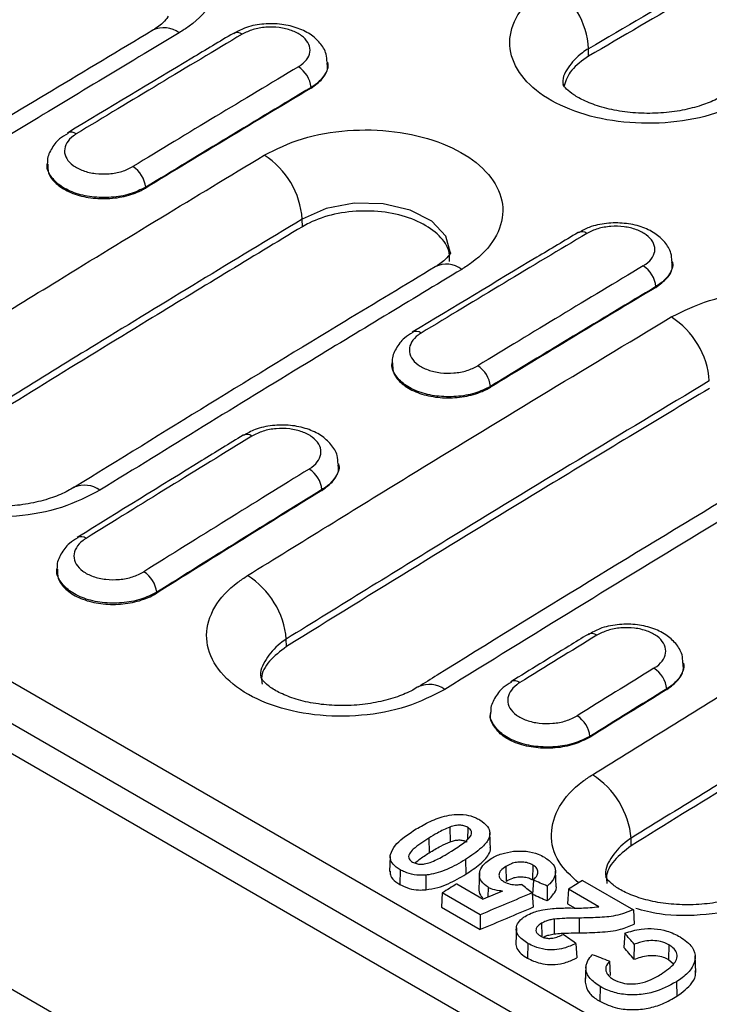
# Model space of a CAD drawing. Units: millimetres. Extents: x 0 to 420, y 0 to 297.
# Drawn here: x 144 to 159, y 37 to 59 of the extents above; entities that cross this region are included whole.
import ezdxf

# ---------------------------------------------------------------- set-up
doc = ezdxf.new("R2010")
doc.units = ezdxf.units.MM

msp = doc.modelspace()

# ---------------------------------------------------------------- linework, layer by layer
at = {"color": 7, "linetype": 'Continuous', "lineweight": 25}
for p, q in [((29.0228, 110.1058), (170.1268, 28.6483)), ((169.7287, 27.9253), (28.6108, 109.3909)), ((169.7339, 27.2367), (28.5954, 108.7142)), ((28.7176, 103.3015), (169.6931, 21.9181)), ((156.6701, 58.1842), (156.6688, 58.3568)), ((150.7453, 58.0344), (150.7445, 58.0472)), ((150.3643, 57.4776), (150.3651, 57.4601)), ((144.8356, 56.4444), (144.8307, 56.4415)), ((144.3718, 55.7605), (144.3704, 55.738)), ((146.6067, 55.2105), (146.6075, 55.193)), ((150.1664, 54.3137), (150.1651, 54.4864)), ((158.5801, 53.5115), (158.5793, 53.5243)), ((158.1991, 52.9547), (158.1998, 52.9372)), ((152.6704, 51.9215), (152.6654, 51.9186)), ((152.2065, 51.2376), (152.2051, 51.2151)), ((154.4415, 50.6876), (154.4422, 50.6701)), ((150.9963, 48.9178), (150.9957, 48.9273)), ((150.6119, 48.3438), (150.6126, 48.3262)), ((145.0566, 47.2593), (145.0516, 47.2564)), ((144.5908, 46.5631), (144.5892, 46.5376)), ((146.8571, 46.013), (146.8579, 45.9954)), ((149.8029, 44.7784), (149.8016, 44.9511)), ((156.661, 45.0596), (156.6571, 45.0573)), ((158.831, 44.3949), (158.8304, 44.4044)), ((154.9101, 43.9841), (154.9052, 43.9813)), ((158.4466, 43.8209), (158.4474, 43.8033)), ((154.4451, 43.2916), (154.4435, 43.2664)), ((156.7025, 42.7242), (156.7017, 42.7418)), ((153.5192, 40.6827), (153.5258, 40.3486)), ((153.9242, 40.6744), (153.9158, 40.3955)), ((154.4407, 40.176), (154.4246, 40.5511)), ((153.0401, 40.4292), (153.05, 40.0966)), ((157.6376, 40.2555), (157.6363, 40.4282)), ((152.1628, 40.0104), (152.1483, 39.6694)), ((153.8719, 39.9447), (153.8818, 39.612)), ((155.4063, 39.8187), (155.3962, 39.4858)), ((152.3901, 39.7124), (152.3802, 39.3793)), ((152.9738, 39.5924), (152.9752, 39.2571)), ((154.1912, 39.6397), (154.1758, 39.2798)), ((154.7881, 39.7856), (154.798, 39.4529)), ((155.934, 39.3282), (155.9188, 39.6844)), ((153.673, 39.3919), (154.2726, 39.0457)), ((155.4158, 39.4795), (155.3965, 39.1505)), ((156.5335, 39.4699), (157.6874, 38.8038)), ((153.3473, 39.1879), (153.3275, 38.8604)), ((154.2088, 38.6905), (153.3473, 39.1879)), ((154.3903, 39.3142), (154.3837, 39.0911)), ((155.3912, 39.1883), (155.4114, 38.8598)), ((155.7277, 39.3427), (155.7303, 39.004)), ((156.2122, 39.2696), (156.1924, 38.9422)), ((156.9006, 38.8722), (156.2122, 39.2696)), ((156.1924, 38.9422), (156.3625, 38.8441)), ((153.3275, 38.8604), (154.207, 38.3527)), ((154.2088, 38.6905), (154.207, 38.3527)), ((157.6874, 38.8038), (157.7086, 38.4766)), ((155.5987, 38.4967), (155.6072, 38.2094)), ((155.8853, 38.5914), (155.8881, 38.2563)), ((156.4585, 38.6154), (156.4582, 38.28)), ((155.0291, 38.395), (155.0138, 38.039)), ((157.4925, 38.2732), (157.4739, 37.9494)), ((155.2901, 38.0383), (155.2802, 37.7051)), ((156.3825, 38.0395), (156.4024, 37.7118)), ((157.7076, 38.0193), (157.7017, 37.6804)), ((158.4923, 38.0093), (158.4824, 37.6761)), ((157.1432, 37.6375), (157.162, 37.3135)), ((158.4824, 37.6761), (158.6014, 37.5753)), ((159.1056, 37.3813), (159.0896, 37.7556)), ((156.6094, 37.4838), (156.5954, 37.1564)), ((156.6111, 37.525), (156.5963, 37.1779)), ((158.6661, 37.1714), (158.676, 36.8388)), ((156.9322, 37.0623), (156.9223, 36.7291))]:
    msp.add_line(p, q, dxfattribs=at)
at = {"color": 7, "linetype": 'Continuous', "lineweight": 25, "flags": 128}
for points in [[(153.5342, 53.704), (153.5363, 53.711), (153.4284, 54.0977), (153.11, 54.4377), (152.6172, 54.6928), (152.0054, 54.8343), (151.3432, 54.8459), (150.7057, 54.7255), (150.1651, 54.4864), (150.1651, 54.4864), (150.1651, 54.4864)], [(144.9804, 48.3963), (144.9799, 48.3961), (144.965, 48.3872)], [(152.8016, 43.8654), (152.8146, 43.8732), (152.8161, 43.874)]]:
    msp.add_lwpolyline(points, dxfattribs=at)
at = {"color": 7, "linetype": 'Continuous', "lineweight": 25}
for centre, radius, start, end in [((154.8111, 58.2448), 1.8611, 3.45154, 57.44483), ((147.0207, 58.2484), 0.5853, 53.37111, 115.56467), ((148.682, 58.5273), 0.1962, 53.53744, 115.09464), ((149.7384, 57.4172), 0.6288, 5.51089, 57.44159), ((144.914, 56.2692), 0.1919, 52.60788, 114.10871), ((148.2888, 54.3493), 1.8813, 4.17812, 57.5448), ((145.9773, 55.1452), 0.6328, 5.92688, 57.51101), ((156.5167, 54.0044), 0.1962, 53.53744, 115.09464), ((153.4404, 52.8959), 0.5679, 52.29879, 116.57474), ((157.5731, 52.8943), 0.6288, 5.51089, 57.44159), ((157.5414, 50.6812), 1.8768, 4.01969, 57.52311), ((152.7488, 51.7463), 0.1919, 52.60788, 114.10871), ((153.8121, 50.6223), 0.6328, 5.92688, 57.51101), ((148.9057, 49.4044), 0.1946, 53.2466, 115.33019), ((149.9789, 48.2733), 0.6369, 6.35285, 57.58173), ((145.2151, 47.8437), 0.6005, 54.01825, 113.00995), ((145.1349, 47.0859), 0.1903, 52.28149, 114.31905), ((146.2206, 45.9374), 0.641, 6.77249, 57.65106), ((147.9014, 44.7815), 1.9077, 5.10238, 57.67006), ((156.7406, 44.8864), 0.1906, 52.38955, 114.69514), ((157.8136, 43.7504), 0.6369, 6.35285, 57.58173), ((153.0496, 43.3202), 0.601, 54.03288, 112.86285), ((154.9885, 43.8103), 0.1907, 52.36838, 114.26693), ((156.0671, 42.6689), 0.6388, 6.54761, 57.61395), ((155.7362, 40.2586), 1.9077, 5.10238, 57.67006)]:
    msp.add_arc(centre, radius, start, end, dxfattribs=at)
for centre, major_axis, ratio, start_param, end_param in [((130.42, -534.7616), (404.6824, 636.0175), 0.5464303, 0.8267582, 0.8338253), ((187.4952, -567.7104), (345.2472, 670.2031), 0.6067408, 0.7741317, 0.7811988), ((187.7777, -567.8564), (345.0462, 669.8571), 0.6067559, 0.7741147, 0.7811818), ((187.7784, -567.8739), (345.0462, 669.8571), 0.6067559, 0.7741147, 0.7811818), ((138.2547, -539.2845), (404.6824, 636.0175), 0.5464303, 0.8267582, 0.8338253), ((195.33, -572.2333), (345.2472, 670.2031), 0.6067408, 0.7741317, 0.7811988), ((195.6124, -572.3793), (345.0462, 669.8571), 0.6067559, 0.7741147, 0.7811818), ((195.6132, -572.3968), (345.0462, 669.8571), 0.6067559, 0.7741147, 0.7811818), ((138.2547, -539.2845), (404.6824, 636.0175), 0.5464303, 0.8410319, 0.8481019), ((195.33, -572.2333), (345.2472, 670.2031), 0.6067408, 0.7884054, 0.7954754), ((195.6124, -572.3793), (345.0462, 669.8571), 0.6067559, 0.7883884, 0.7954584), ((195.6132, -572.3968), (345.0462, 669.8571), 0.6067559, 0.7883884, 0.7954584), ((146.0895, -543.8074), (404.6824, 636.0175), 0.5464303, 0.8410319, 0.8443168), ((203.1647, -576.7562), (345.2472, 670.2031), 0.6067408, 0.7884054, 0.7916903), ((203.4472, -576.9022), (345.0462, 669.8571), 0.6067559, 0.7883884, 0.7916733), ((203.4479, -576.9198), (345.0462, 669.8571), 0.6067559, 0.7883884, 0.7916733), ((158.4537, -550.9451), (395.6689, 641.3472), 0.556894, 0.8454717, 0.8460827), ((150.1076, -546.127), (3240.3713, -2560.0234), 0.1124336, 1.6577667, 1.6578416), ((495.2564, -745.3772), (4632.5488, -2112.279), 0.1134547, 1.6957412, 1.6958087), ((159.8754, -551.7659), (395.6689, 641.3472), 0.556894, 0.8427722, 0.843375), ((201.8236, -575.982), (503.3517, 570.6324), 0.7041916, 0.969236, 0.9710767), ((163.7562, -554.0062), (543.5895, 542.7819), 0.6578251, 1.0035267, 1.0042046), ((495.2564, -745.3772), (4630.0891, -2111.1575), 0.1134547, 1.6957797, 1.6958519), ((201.8236, -575.982), (503.0845, 570.3294), 0.7041916, 0.9692431, 0.971119), ((133.4529, -536.5125), (4903.4021, -3501.7902), 0.0799189, 1.6231403, 1.6231998), ((53.7923, -490.5254), (-1015.3602, 1337.4965), 0.2452473, 4.9273189, 4.9275214), ((53.7923, -490.5254), (-1014.8211, 1336.7863), 0.2452473, 4.9272724, 4.9274871), ((201.3312, -575.6978), (3191.188, -1248.3293), 0.1624767, 1.648088, 1.6482096)]:
    msp.add_ellipse(centre, major_axis=major_axis, ratio=ratio, start_param=start_param, end_param=end_param, dxfattribs=at)
for points, knots in [([(166.2854, 63.9084), (164.7333, 63.0243), (162.3543, 61.6692), (159.1488, 59.8107), (157.4954, 58.8414), (156.6688, 58.3568)], [0, 0, 0, 0, 0.4841519, 0.742076, 1, 1, 1, 1]), ([(166.2867, 63.7358), (165.4598, 63.2658), (163.8061, 62.3259), (160.6004, 60.4834), (158.2219, 59.092), (156.6701, 58.1842)], [0, 0, 0, 0, 0.257924, 0.5158481, 1, 1, 1, 1]), ([(142.8797, 61.3103), (143.1573, 61.4473), (143.7124, 61.7213), (144.7725, 61.8994), (145.8543, 61.875), (146.8587, 61.6381), (147.6664, 61.2194), (148.1877, 60.6654), (148.3642, 60.038), (148.1737, 59.4094), (147.7669, 58.9714), (147.4467, 58.7672), (147.3699, 58.7182)], [0, 0, 0, 0, 0.1074487, 0.2148608, 0.3222508, 0.4295304, 0.5367463, 0.6440264, 0.7513497, 0.8587252, 0.9661115, 1, 1, 1, 1]), ([(160.3052, 57.2198), (160.0274, 57.0854), (159.4718, 56.8165), (158.411, 56.6426), (157.3287, 56.6691), (156.3239, 56.9069), (155.5161, 57.326), (154.9949, 57.8802), (154.8188, 58.5068), (155.0098, 59.1324), (155.4168, 59.5653), (155.7364, 59.7657), (155.8125, 59.8134)], [0, 0, 0, 0, 0.1074693, 0.2149015, 0.3223218, 0.4296418, 0.5368987, 0.6442175, 0.7515813, 0.8589983, 0.9664195, 1, 1, 1, 1]), ([(143.7454, 59.6859), (142.5279, 58.9535), (140.3167, 57.6233), (137.1127, 55.6669), (135.1265, 54.4385), (134.1334, 53.8242)], [0, 0, 0, 0, 0.3798688, 0.6899295, 1, 1, 1, 1]), ([(147.1173, 59.087), (147.1174, 59.0899), (147.1182, 59.1017), (147.105, 59.0538), (146.9924, 58.9346), (146.8777, 58.8431), (146.7856, 58.7881), (146.7589, 58.7722)], [0, 0, 0, 0, 0.0986402, 0.404403, 0.7282538, 0.9213778, 1, 1, 1, 1]), ([(150.7278, 58.0506), (150.725, 58.1131), (150.7179, 58.2723), (150.5732, 58.4963), (150.3438, 58.7), (150.0299, 58.8478), (149.6493, 58.9283), (149.2398, 58.9234), (148.873, 58.851), (148.6864, 58.7421), (148.6076, 58.6961)], [0, 0, 0, 0, 0.0779125, 0.1984724, 0.3214504, 0.4565091, 0.6001754, 0.7451925, 0.8923939, 1, 1, 1, 1]), ([(150.0768, 57.9472), (150.0981, 57.9608), (150.1886, 58.0185), (150.3042, 58.1427), (150.3586, 58.3217), (150.3086, 58.5005), (150.1605, 58.6584), (149.9308, 58.7777), (149.6452, 58.8452), (149.3374, 58.8522), (149.0357, 58.8017), (148.8776, 58.724), (148.7986, 58.6851)], [0, 0, 0, 0, 0.03309023, 0.14055962, 0.2479958, 0.3553995, 0.46278466, 0.57017305, 0.67758566, 0.7850339, 0.89251122, 1, 1, 1, 1]), ([(146.7695, 58.7741), (146.0017, 58.3145), (142.9325, 56.4773), (139.7199, 54.5209), (137.276, 52.9991), (137.1328, 52.9099)], [0, 0, 0, 0, 0.239011, 0.9553947, 1, 1, 1, 1]), ([(147.3699, 58.7182), (146.1496, 57.9851), (143.9332, 56.6537), (140.7209, 54.696), (138.7291, 53.467), (137.7331, 52.8524)], [0, 0, 0, 0, 0.37986889, 0.68992956, 1, 1, 1, 1]), ([(148.5987, 58.7049), (148.2847, 58.5174), (147.0288, 57.7672), (145.7727, 57.0097), (144.8307, 56.4415)], [0, 0, 0, 0, 0.2500003, 1, 1, 1, 1]), ([(156.6688, 58.3568), (156.6688, 58.3568), (156.6199, 58.3278), (156.4239, 58.1994), (156.1866, 57.9311), (156.0542, 57.6623), (156.0918, 57.5313), (156.0926, 57.5283)], [0, 0, 0, 0, 0.0000155, 0.1337815, 0.5619351, 0.9900481, 1, 1, 1, 1]), ([(156.6701, 58.1842), (156.5252, 58.0831), (156.2419, 57.8855), (156.1547, 57.6337), (156.1121, 57.5107)], [0, 0, 0, 0, 0.5114037, 1, 1, 1, 1]), ([(150.735, 58.0504), (150.7389, 58.0381), (150.7692, 57.942), (150.6831, 57.7561), (150.5261, 57.5794), (150.3951, 57.497), (150.3643, 57.4776)], [0, 0, 0, 0, 0.059964, 0.4672659, 0.874595, 1, 1, 1, 1]), ([(150.3651, 57.4601), (150.4569, 57.5279), (150.6405, 57.6636), (150.7551, 57.8731), (150.7337, 57.9958), (150.7272, 58.033)], [0, 0, 0, 0, 0.410406, 0.8208874, 1, 1, 1, 1]), ([(159.7174, 57.2908), (159.6711, 57.2631), (159.5203, 57.1731), (159.2391, 57.0651), (158.803, 56.9498), (158.3133, 56.8875), (157.8017, 56.8841), (157.3053, 56.9413), (156.8618, 57.0519), (156.5139, 57.1953), (156.2676, 57.3461), (156.1241, 57.4798), (156.0873, 57.5467), (156.0892, 57.5414), (156.0898, 57.5397)], [0, 0, 0, 0, 0.03885346, 0.12663262, 0.21907501, 0.31370379, 0.41036668, 0.5059426, 0.60130199, 0.69314192, 0.77505777, 0.86003379, 0.95371212, 1, 1, 1, 1]), ([(144.8423, 56.4316), (144.7749, 56.3933), (144.6123, 56.301), (144.457, 56.0784), (144.3629, 55.8765), (144.3767, 55.7702), (144.3782, 55.7593)], [0, 0, 0, 0, 0.2565067, 0.6187456, 0.9610394, 1, 1, 1, 1]), ([(145.0306, 56.4217), (145.0082, 56.4072), (144.916, 56.3478), (144.7995, 56.2204), (144.7455, 56.0384), (144.7965, 55.8572), (144.9461, 55.6978), (145.1777, 55.5781), (145.4655, 55.5114), (145.7754, 55.5063), (146.0789, 55.5594), (146.2378, 55.6391), (146.3172, 55.6789)], [0, 0, 0, 0, 0.034484, 0.141811, 0.249085, 0.3563092, 0.4635102, 0.5707249, 0.6779836, 0.7852955, 0.8926421, 1, 1, 1, 1]), ([(149.2984, 55.9368), (149.576, 56.0745), (150.1309, 56.3501), (151.1909, 56.5302), (152.2725, 56.5074), (153.2767, 56.2714), (154.0842, 55.853), (154.6054, 55.2985), (154.7818, 54.6698), (154.5915, 54.0394), (154.1848, 53.5997), (153.8645, 53.3945), (153.7877, 53.3452)], [0, 0, 0, 0, 0.1074522, 0.2148678, 0.3222584, 0.4295335, 0.536741, 0.644011, 0.7513249, 0.8586943, 0.9660793, 1, 1, 1, 1]), ([(141.0869, 50.9163), (142.2604, 51.6418), (144.2154, 52.8504), (146.9527, 54.5203), (148.5165, 55.4646), (149.2984, 55.9368)], [0, 0, 0, 0, 0.428849, 0.7144217, 1, 1, 1, 1]), ([(146.6067, 55.2105), (146.4924, 55.1542), (146.2639, 55.0415), (145.8273, 54.9677), (145.3814, 54.9772), (144.9683, 55.0743), (144.6321, 55.2468), (144.4288, 55.4745), (144.3458, 55.6576), (144.3757, 55.751), (144.3784, 55.7594)], [0, 0, 0, 0, 0.14094319, 0.28187346, 0.42277481, 0.56362552, 0.70442843, 0.84520787, 0.98600058, 1, 1, 1, 1]), ([(144.383, 55.7379), (144.3823, 55.6694), (144.3808, 55.5132), (144.5533, 55.2882), (144.8492, 55.095), (145.2431, 54.9733), (145.6853, 54.9365), (146.126, 54.9891), (146.4317, 55.0928), (146.5731, 55.1734), (146.6075, 55.193)], [0, 0, 0, 0, 0.1101885, 0.2509753, 0.3917115, 0.5324217, 0.6731442, 0.8139106, 0.9547303, 1, 1, 1, 1]), ([(153.5104, 53.5236), (153.5105, 53.614), (153.5109, 53.8353), (153.2558, 54.1609), (152.8111, 54.4513), (152.2173, 54.6355), (151.5516, 54.693), (150.8881, 54.6163), (150.4295, 54.4622), (150.2174, 54.3425), (150.1664, 54.3137)], [0, 0, 0, 0, 0.0985857, 0.2412569, 0.3840523, 0.5266839, 0.6694547, 0.8121597, 0.9548895, 1, 1, 1, 1]), ([(150.1651, 54.4864), (149.3845, 54.015), (147.8232, 53.0722), (145.0903, 51.405), (143.1385, 50.1983), (141.9668, 49.474)], [0, 0, 0, 0, 0.28557826, 0.57115097, 1, 1, 1, 1]), ([(158.5626, 53.5277), (158.5598, 53.5902), (158.5526, 53.7494), (158.4079, 53.9734), (158.1785, 54.1771), (157.8647, 54.3249), (157.484, 54.4054), (157.0745, 54.4005), (156.7077, 54.3281), (156.5211, 54.2192), (156.4423, 54.1732)], [0, 0, 0, 0, 0.0779125, 0.1984724, 0.3214504, 0.4565091, 0.6001754, 0.7451925, 0.8923939, 1, 1, 1, 1]), ([(150.1664, 54.3137), (148.9942, 53.605), (147.0413, 52.4244), (144.3087, 50.7499), (142.7483, 49.7842), (141.9681, 49.3013)], [0, 0, 0, 0, 0.4288489, 0.7144217, 1, 1, 1, 1]), ([(156.4334, 54.182), (156.1194, 53.9945), (154.8636, 53.2443), (153.6075, 52.4868), (152.6654, 51.9186)], [0, 0, 0, 0, 0.2500003, 1, 1, 1, 1]), ([(157.9116, 53.4243), (157.9329, 53.4379), (158.0234, 53.4956), (158.1389, 53.6198), (158.1933, 53.7988), (158.1433, 53.9776), (157.9952, 54.1355), (157.7656, 54.2548), (157.4799, 54.3223), (157.1722, 54.3293), (156.8705, 54.2788), (156.7124, 54.2011), (156.6333, 54.1622)], [0, 0, 0, 0, 0.0330902, 0.1405596, 0.2479958, 0.3553995, 0.4627847, 0.570173, 0.6775857, 0.7850339, 0.8925112, 1, 1, 1, 1]), ([(153.5367, 53.717), (153.5369, 53.7202), (153.5377, 53.7318), (153.5221, 53.6806), (153.4062, 53.5587), (153.2921, 53.4682), (153.2012, 53.4137), (153.1776, 53.3995)], [0, 0, 0, 0, 0.1156542, 0.4179103, 0.7366227, 0.9315652, 1, 1, 1, 1]), ([(158.5698, 53.5275), (158.5737, 53.5152), (158.6039, 53.4191), (158.5178, 53.2332), (158.3609, 53.0565), (158.2299, 52.9741), (158.1991, 52.9547)], [0, 0, 0, 0, 0.05996396, 0.46726588, 0.87459503, 1, 1, 1, 1]), ([(158.1998, 52.9372), (158.2916, 53.005), (158.4752, 53.1407), (158.5898, 53.3502), (158.5684, 53.4729), (158.5619, 53.5101)], [0, 0, 0, 0, 0.410406, 0.8208874, 1, 1, 1, 1]), ([(153.1873, 53.4018), (152.5021, 52.9899), (149.7619, 51.3431), (147.0222, 49.6521), (144.9675, 48.3839)], [0, 0, 0, 0, 0.2500503, 1, 1, 1, 1]), ([(153.7877, 53.3452), (152.6126, 52.6359), (150.655, 51.4543), (147.915, 49.7788), (146.3503, 48.8126), (145.5679, 48.3295)], [0, 0, 0, 0, 0.42884903, 0.71442174, 1, 1, 1, 1]), ([(158.5491, 52.2645), (158.8268, 52.4015), (159.3819, 52.6755), (160.442, 52.8536), (161.5238, 52.8292), (162.5282, 52.5923), (163.3359, 52.1736), (163.8572, 51.6196), (164.0337, 50.9922), (163.8432, 50.3636), (163.4364, 49.9256), (163.1162, 49.7214), (163.0394, 49.6724)], [0, 0, 0, 0, 0.1074487, 0.2148608, 0.3222508, 0.4295304, 0.5367463, 0.6440264, 0.7513497, 0.8587252, 0.9661115, 1, 1, 1, 1]), ([(148.9217, 46.3934), (150.1403, 47.1467), (152.3537, 48.5148), (155.563, 50.4694), (157.5538, 51.6661), (158.5491, 52.2645)], [0, 0, 0, 0, 0.3798689, 0.6899296, 1, 1, 1, 1]), ([(152.677, 51.9087), (152.6096, 51.8704), (152.447, 51.7781), (152.2917, 51.5555), (152.1976, 51.3536), (152.2115, 51.2473), (152.2129, 51.2364)], [0, 0, 0, 0, 0.2565067, 0.6187456, 0.9610394, 1, 1, 1, 1]), ([(152.8653, 51.8988), (152.8429, 51.8843), (152.7508, 51.8249), (152.6343, 51.6975), (152.5803, 51.5155), (152.6312, 51.3343), (152.7809, 51.1749), (153.0124, 51.0552), (153.3003, 50.9885), (153.6101, 50.9834), (153.9137, 51.0365), (154.0725, 51.1162), (154.152, 51.156)], [0, 0, 0, 0, 0.034484, 0.141811, 0.249085, 0.3563092, 0.4635102, 0.5707249, 0.6779836, 0.7852955, 0.8926421, 1, 1, 1, 1]), ([(154.4415, 50.6876), (154.3272, 50.6313), (154.0986, 50.5186), (153.662, 50.4448), (153.2161, 50.4543), (152.8031, 50.5514), (152.4668, 50.7239), (152.2635, 50.9516), (152.1806, 51.1347), (152.2104, 51.2281), (152.2131, 51.2365)], [0, 0, 0, 0, 0.14094319, 0.28187346, 0.42277481, 0.56362552, 0.70442843, 0.84520787, 0.98600058, 1, 1, 1, 1]), ([(152.2177, 51.215), (152.2171, 51.1465), (152.2155, 50.9903), (152.388, 50.7653), (152.684, 50.5721), (153.0779, 50.4504), (153.5201, 50.4136), (153.9608, 50.4662), (154.2664, 50.5699), (154.4078, 50.6505), (154.4422, 50.6701)], [0, 0, 0, 0, 0.1101885, 0.2509753, 0.3917115, 0.5324217, 0.6731442, 0.8139106, 0.9547303, 1, 1, 1, 1]), ([(145.5679, 48.3295), (145.2905, 48.1874), (144.7357, 47.9031), (143.677, 47.7085), (142.5969, 47.7192), (141.595, 47.9478), (140.7904, 48.365), (140.2717, 48.9246), (140.097, 49.5636), (140.2879, 50.2073), (140.6935, 50.6566), (141.0116, 50.8666), (141.0869, 50.9163)], [0, 0, 0, 0, 0.1075928, 0.2151493, 0.322666, 0.4300144, 0.537228, 0.6444639, 0.7517653, 0.8591826, 0.9666784, 1, 1, 1, 1]), ([(159.4136, 50.8128), (158.4198, 50.2153), (156.4323, 49.0205), (153.2281, 47.069), (151.0183, 45.7032), (149.8016, 44.9511)], [0, 0, 0, 0, 0.3100704, 0.6201311, 1, 1, 1, 1]), ([(159.4149, 50.6401), (158.1974, 49.9077), (155.9862, 48.5775), (152.7822, 46.6211), (150.796, 45.3927), (149.8029, 44.7784)], [0, 0, 0, 0, 0.3798688, 0.6899295, 1, 1, 1, 1]), ([(150.9788, 48.9307), (150.9761, 48.9934), (150.9693, 49.1541), (150.8239, 49.381), (150.5927, 49.5873), (150.2773, 49.7361), (149.8954, 49.8164), (149.4838, 49.8107), (149.1087, 49.7347), (148.9151, 49.6218), (148.8304, 49.5725)], [0, 0, 0, 0, 0.0772265, 0.1978729, 0.320384, 0.4542647, 0.5966814, 0.7405992, 0.8865801, 1, 1, 1, 1]), ([(150.3203, 48.8109), (150.3416, 48.8249), (150.4332, 48.8849), (150.5505, 49.0134), (150.606, 49.1981), (150.5555, 49.3818), (150.4054, 49.5433), (150.1724, 49.6644), (149.8824, 49.7318), (149.5698, 49.7366), (149.2632, 49.6823), (149.1025, 49.601), (149.0222, 49.5603)], [0, 0, 0, 0, 0.0326493, 0.1401874, 0.2476559, 0.3550643, 0.4624466, 0.5698476, 0.6773051, 0.7848342, 0.8924117, 1, 1, 1, 1]), ([(162.439, 49.7283), (161.6712, 49.2687), (158.602, 47.4315), (155.3894, 45.4751), (152.9455, 43.9533), (152.8022, 43.8641)], [0, 0, 0, 0, 0.239011, 0.9553947, 1, 1, 1, 1]), ([(163.0394, 49.6724), (161.8191, 48.9393), (159.6027, 47.6079), (156.3904, 45.6502), (154.3985, 44.4212), (153.4026, 43.8066)], [0, 0, 0, 0, 0.3798689, 0.6899296, 1, 1, 1, 1]), ([(148.8224, 49.5802), (148.5082, 49.3876), (147.2513, 48.6173), (145.9944, 47.8397), (145.0516, 47.2564)], [0, 0, 0, 0, 0.2500002, 1, 1, 1, 1]), ([(150.9859, 48.9305), (150.9899, 48.9177), (151.0205, 48.8194), (150.9332, 48.6289), (150.7745, 48.448), (150.6426, 48.3634), (150.6119, 48.3438)], [0, 0, 0, 0, 0.0613955, 0.4687875, 0.8762979, 1, 1, 1, 1]), ([(150.6126, 48.3262), (150.7053, 48.3966), (150.8908, 48.5373), (151.0063, 48.7529), (150.9845, 48.8784), (150.9779, 48.9164)], [0, 0, 0, 0, 0.4106657, 0.8214087, 1, 1, 1, 1]), ([(144.9788, 48.4003), (144.9325, 48.3712), (144.7814, 48.2762), (144.4971, 48.1598), (144.0598, 48.0354), (143.5706, 47.9652), (143.062, 47.9556), (142.5707, 48.0084), (142.1348, 48.1157), (141.7843, 48.2618), (141.5436, 48.4164), (141.4139, 48.5504), (141.3909, 48.6032), (141.3918, 48.5991), (141.3922, 48.5977)], [0, 0, 0, 0, 0.0384366, 0.1253868, 0.2169356, 0.31027, 0.4053755, 0.4994763, 0.5932353, 0.6832235, 0.7728573, 0.859463, 0.9528108, 1, 1, 1, 1]), ([(145.0633, 47.2465), (144.997, 47.2081), (144.8344, 47.1138), (144.6784, 46.8888), (144.5827, 46.6835), (144.5964, 46.5746), (144.5979, 46.5624)], [0, 0, 0, 0, 0.2502664, 0.6135721, 0.9567253, 1, 1, 1, 1]), ([(145.2514, 47.2364), (145.2282, 47.2211), (145.1338, 47.1586), (145.015, 47.0257), (144.9601, 46.8371), (145.0123, 46.6502), (145.165, 46.4867), (145.4012, 46.3649), (145.6948, 46.2984), (146.0109, 46.2957), (146.3206, 46.3532), (146.4826, 46.437), (146.5635, 46.4789)], [0, 0, 0, 0, 0.0349729, 0.1422731, 0.2494709, 0.3565798, 0.4636549, 0.5707666, 0.6779679, 0.7852702, 0.8926298, 1, 1, 1, 1]), ([(156.7564, 41.8705), (157.9299, 42.596), (159.8849, 43.8046), (162.6222, 45.4745), (164.186, 46.4188), (164.9679, 46.891)], [0, 0, 0, 0, 0.428849, 0.7144217, 1, 1, 1, 1]), ([(146.8571, 46.013), (146.7412, 45.9546), (146.5095, 45.8377), (146.0668, 45.7596), (145.6147, 45.7666), (145.1959, 45.8635), (144.8551, 46.0381), (144.6488, 46.2698), (144.5646, 46.4571), (144.5949, 46.5533), (144.5978, 46.5624)], [0, 0, 0, 0, 0.1409263, 0.2818374, 0.4226925, 0.5634389, 0.7040801, 0.8446666, 0.9852759, 1, 1, 1, 1]), ([(144.602, 46.5375), (144.6013, 46.4669), (144.5996, 46.3063), (144.7744, 46.0763), (145.0742, 45.8802), (145.4733, 45.7582), (145.9214, 45.7238), (146.3681, 45.7813), (146.6786, 45.8905), (146.8225, 45.9747), (146.8579, 45.9954)], [0, 0, 0, 0, 0.1102306, 0.2509395, 0.3915367, 0.5320775, 0.6726447, 0.8133079, 0.9540903, 1, 1, 1, 1]), ([(153.4026, 43.8066), (153.1252, 43.6645), (152.5705, 43.3802), (151.5117, 43.1856), (150.4317, 43.1963), (149.4298, 43.4249), (148.6251, 43.8421), (148.1065, 44.4017), (147.9317, 45.0407), (148.1226, 45.6844), (148.5283, 46.1337), (148.8464, 46.3437), (148.9217, 46.3934)], [0, 0, 0, 0, 0.1075928, 0.2151493, 0.322666, 0.4300144, 0.537228, 0.6444639, 0.7517653, 0.8591826, 0.9666784, 1, 1, 1, 1]), ([(165.8346, 45.4406), (165.054, 44.9692), (163.4927, 44.0264), (160.7598, 42.3592), (158.8079, 41.1525), (157.6363, 40.4282)], [0, 0, 0, 0, 0.2855783, 0.571151, 1, 1, 1, 1]), ([(158.8136, 44.4078), (158.8109, 44.4705), (158.804, 44.6312), (158.6586, 44.8581), (158.4274, 45.0644), (158.1121, 45.2132), (157.7302, 45.2935), (157.3186, 45.2878), (156.9435, 45.2118), (156.75, 45.099), (156.6654, 45.0497)], [0, 0, 0, 0, 0.07723505, 0.19789491, 0.32041968, 0.45431527, 0.59674783, 0.74068158, 0.88667874, 1, 1, 1, 1]), ([(158.1551, 44.288), (158.1764, 44.302), (158.268, 44.362), (158.3853, 44.4905), (158.4407, 44.6752), (158.3902, 44.8589), (158.2401, 45.0204), (158.0072, 45.1415), (157.7172, 45.2089), (157.4045, 45.2137), (157.098, 45.1594), (156.9373, 45.0781), (156.8569, 45.0374)], [0, 0, 0, 0, 0.0326493, 0.1401874, 0.2476559, 0.3550643, 0.4624466, 0.5698476, 0.6773051, 0.7848342, 0.8924117, 1, 1, 1, 1]), ([(165.8359, 45.2679), (164.6637, 44.5592), (162.7108, 43.3786), (159.9781, 41.7041), (158.4178, 40.7384), (157.6376, 40.2555)], [0, 0, 0, 0, 0.4288489, 0.7144217, 1, 1, 1, 1]), ([(149.8016, 44.9511), (149.8016, 44.9511), (149.7533, 44.9199), (149.5586, 44.7818), (149.3224, 44.4974), (149.1906, 44.2144), (149.2281, 44.0787), (149.229, 44.0752)], [0, 0, 0, 0, 0.0000155, 0.132704, 0.5609706, 0.9887829, 1, 1, 1, 1]), ([(156.6571, 45.0573), (156.5111, 44.9679), (155.9272, 44.6101), (155.3432, 44.2508), (154.9052, 43.9813)], [0, 0, 0, 0, 0.2500001, 1, 1, 1, 1]), ([(149.8029, 44.7784), (149.6648, 44.6727), (149.3887, 44.4611), (149.2175, 44.1489), (149.2458, 43.9724), (149.253, 43.9272)], [0, 0, 0, 0, 0.4267221, 0.8534431, 1, 1, 1, 1]), ([(158.8206, 44.4076), (158.8247, 44.3948), (158.8553, 44.2965), (158.768, 44.106), (158.6093, 43.9251), (158.4773, 43.8405), (158.4466, 43.8209)], [0, 0, 0, 0, 0.0613955, 0.4687875, 0.8762979, 1, 1, 1, 1]), ([(158.4474, 43.8033), (158.5401, 43.8737), (158.7255, 44.0144), (158.8411, 44.23), (158.8193, 44.3555), (158.8127, 44.3935)], [0, 0, 0, 0, 0.4106657, 0.8214087, 1, 1, 1, 1]), ([(152.8134, 43.8774), (152.7671, 43.8483), (152.6161, 43.7533), (152.3318, 43.6369), (151.8946, 43.5125), (151.4054, 43.4423), (150.8968, 43.4327), (150.4054, 43.4855), (149.9696, 43.5928), (149.6191, 43.7389), (149.3783, 43.8935), (149.2486, 44.0275), (149.2256, 44.0803), (149.2266, 44.0762), (149.2269, 44.0748)], [0, 0, 0, 0, 0.0384022, 0.1253555, 0.2169076, 0.3102453, 0.4053542, 0.4994584, 0.5932208, 0.6832122, 0.7728492, 0.859458, 0.9528091, 1, 1, 1, 1]), ([(154.9168, 43.9714), (154.8502, 43.9329), (154.6876, 43.8391), (154.5319, 43.6148), (154.4367, 43.4105), (154.4504, 43.3024), (154.4519, 43.2907)], [0, 0, 0, 0, 0.25214711, 0.61521731, 0.95818806, 1, 1, 1, 1]), ([(155.1049, 43.9613), (155.082, 43.9462), (154.9883, 43.8846), (154.8702, 43.7533), (154.8156, 43.5666), (154.8674, 43.3814), (155.0192, 43.2191), (155.2539, 43.098), (155.5458, 43.0314), (155.86, 43.0281), (156.1677, 43.0844), (156.3288, 43.167), (156.4093, 43.2084)], [0, 0, 0, 0, 0.0348421, 0.1421484, 0.2493675, 0.3565097, 0.4636213, 0.5707625, 0.6779793, 0.7852824, 0.8926358, 1, 1, 1, 1]), ([(156.7025, 42.7242), (156.5871, 42.665), (156.3563, 42.5465), (155.9151, 42.4657), (155.4643, 42.4705), (155.0466, 42.5659), (154.7067, 42.7398), (154.5011, 42.9719), (154.4173, 43.1597), (154.4475, 43.2564), (154.4503, 43.2654)], [0, 0, 0, 0, 0.1408985, 0.2818233, 0.4227063, 0.5634956, 0.7041918, 0.844841, 0.9855122, 1, 1, 1, 1]), ([(156.7017, 42.7418), (156.5864, 42.6839), (156.3556, 42.5683), (155.9148, 42.4913), (155.4646, 42.499), (155.0476, 42.5959), (154.7082, 42.7698), (154.5028, 43.0004), (154.419, 43.1864), (154.4492, 43.2818), (154.452, 43.2907)], [0, 0, 0, 0, 0.1409307, 0.2818466, 0.4227144, 0.5634912, 0.7041803, 0.8448243, 0.9854884, 1, 1, 1, 1]), ([(156.4424, 39.4131), (156.2754, 39.5674), (155.9168, 39.8986), (155.7713, 40.5199), (155.956, 41.1609), (156.3631, 41.6108), (156.6811, 41.8208), (156.7564, 41.8705)], [0, 0, 0, 0, 0.2082553, 0.4472054, 0.6864132, 0.9257959, 1, 1, 1, 1]), ([(152.7171, 40.6157), (152.8189, 40.6755), (153.023, 40.7954), (153.3291, 40.9231), (153.5426, 40.9551), (153.6178, 40.9663)], [0, 0, 0, 0, 0.39159232, 0.78559584, 1, 1, 1, 1]), ([(153.6178, 40.9663), (153.709, 40.9682), (153.8803, 40.9717), (154.0743, 40.9117), (154.1653, 40.8634), (154.1984, 40.8458)], [0, 0, 0, 0, 0.42033509, 0.78931088, 1, 1, 1, 1]), ([(153.9242, 40.6744), (153.8952, 40.688), (153.8419, 40.713), (153.7435, 40.7273), (153.6324, 40.719), (153.5616, 40.6963), (153.5192, 40.6827)], [0, 0, 0, 0, 0.2535577, 0.4660275, 0.6794615, 1, 1, 1, 1]), ([(154.1984, 40.8458), (154.2661, 40.7982), (154.3863, 40.7137), (154.4371, 40.553), (154.4032, 40.3825), (154.2099, 40.1703), (154.0003, 40.0304), (153.8719, 39.9447)], [0, 0, 0, 0, 0.18253585, 0.32369574, 0.46438403, 0.67176955, 1, 1, 1, 1]), ([(152.167, 40.0608), (152.1974, 40.1317), (152.254, 40.2637), (152.4629, 40.4466), (152.6251, 40.5545), (152.7171, 40.6157)], [0, 0, 0, 0, 0.3346974, 0.622469, 1, 1, 1, 1]), ([(153.5192, 40.6827), (153.4696, 40.6624), (153.3691, 40.6212), (153.2114, 40.5343), (153.1042, 40.4685), (153.0401, 40.4292)], [0, 0, 0, 0, 0.2816184, 0.5708212, 1, 1, 1, 1]), ([(153.5526, 40.1334), (153.6519, 40.196), (153.7955, 40.2864), (153.9507, 40.4197), (154.0162, 40.5095), (154.0141, 40.5848), (153.9823, 40.6357), (153.9433, 40.6616), (153.9242, 40.6744)], [0, 0, 0, 0, 0.3957778, 0.5716303, 0.7486532, 0.8338736, 0.9186314, 1, 1, 1, 1]), ([(153.0401, 40.4292), (152.979, 40.3898), (152.8552, 40.3099), (152.6945, 40.1952), (152.6055, 40.0918), (152.574, 40.0156), (152.5877, 39.9609), (152.6217, 39.9184), (152.6548, 39.8969), (152.669, 39.8877)], [0, 0, 0, 0, 0.2477868, 0.50211, 0.6850669, 0.7793568, 0.8600559, 0.940266, 1, 1, 1, 1]), ([(153.05, 40.0966), (153.0921, 40.1226), (153.1773, 40.1751), (153.3297, 40.2639), (153.4528, 40.3171), (153.5258, 40.3486)], [0, 0, 0, 0, 0.28484, 0.5759234, 1, 1, 1, 1]), ([(153.5258, 40.3486), (153.5585, 40.3591), (153.6195, 40.3789), (153.7198, 40.3929), (153.8127, 40.3826), (153.876, 40.3615), (153.9059, 40.3456), (153.9142, 40.3413)], [0, 0, 0, 0, 0.2592076, 0.4842418, 0.7110753, 0.9200746, 1, 1, 1, 1]), ([(157.6363, 40.4282), (157.6363, 40.4282), (157.5881, 40.397), (157.3933, 40.2589), (157.1572, 39.9745), (157.0254, 39.6915), (157.0628, 39.5558), (157.0638, 39.5523)], [0, 0, 0, 0, 0.0000155, 0.132704, 0.5609706, 0.9887829, 1, 1, 1, 1]), ([(157.6376, 40.2555), (157.4996, 40.1498), (157.2235, 39.9382), (157.0523, 39.626), (157.0805, 39.4495), (157.0877, 39.4043)], [0, 0, 0, 0, 0.4267221, 0.8534431, 1, 1, 1, 1]), ([(152.3901, 39.7124), (152.3298, 39.7532), (152.222, 39.8261), (152.1589, 39.9537), (152.1646, 40.0291), (152.167, 40.0608)], [0, 0, 0, 0, 0.4237706, 0.7575572, 1, 1, 1, 1]), ([(152.7236, 39.866), (152.7561, 39.8928), (152.855, 39.9746), (152.9716, 40.0476), (153.05, 40.0966)], [0, 0, 0, 0, 0.3285575, 1, 1, 1, 1]), ([(153.0712, 39.8796), (153.1213, 39.9001), (153.2228, 39.9418), (153.3811, 40.0288), (153.4887, 40.0944), (153.5526, 40.1334)], [0, 0, 0, 0, 0.2835223, 0.5746425, 1, 1, 1, 1]), ([(153.8818, 39.612), (153.9931, 39.6853), (154.198, 39.8204), (154.3892, 40.0219), (154.4522, 40.1598), (154.4373, 40.2119), (154.4364, 40.2153)], [0, 0, 0, 0, 0.4179084, 0.770105, 0.9852055, 1, 1, 1, 1]), ([(154.4584, 39.9667), (154.4945, 39.9875), (154.5668, 40.029), (154.732, 40.0935), (154.8718, 40.1161), (154.9635, 40.131)], [0, 0, 0, 0, 0.25604972, 0.51188434, 1, 1, 1, 1]), ([(154.9635, 40.131), (155.0617, 40.1361), (155.2594, 40.1463), (155.5024, 40.0842), (155.6205, 40.0224), (155.6659, 39.9987)], [0, 0, 0, 0, 0.3785035, 0.7614449, 1, 1, 1, 1]), ([(152.669, 39.8877), (152.6981, 39.874), (152.751, 39.8491), (152.8484, 39.8353), (152.9583, 39.8434), (153.0286, 39.8659), (153.0712, 39.8796)], [0, 0, 0, 0, 0.2563358, 0.4662549, 0.6767644, 1, 1, 1, 1]), ([(153.8719, 39.9447), (153.8056, 39.9044), (153.673, 39.8238), (153.4077, 39.6958), (153.1655, 39.6133), (152.9954, 39.5948), (152.9738, 39.5924)], [0, 0, 0, 0, 0.25877, 0.5179116, 0.9386072, 1, 1, 1, 1]), ([(154.3903, 39.3142), (154.3306, 39.3575), (154.2193, 39.4383), (154.1782, 39.593), (154.2112, 39.7413), (154.3146, 39.869), (154.4154, 39.9375), (154.4584, 39.9667)], [0, 0, 0, 0, 0.2333188, 0.4351172, 0.6297426, 0.8423468, 1, 1, 1, 1]), ([(155.4063, 39.8187), (155.3708, 39.8362), (155.3009, 39.8707), (155.167, 39.8914), (155.0329, 39.8866), (154.9005, 39.8491), (154.8287, 39.8085), (154.7881, 39.7856)], [0, 0, 0, 0, 0.19947222, 0.39278804, 0.58578973, 0.76619991, 1, 1, 1, 1]), ([(155.4158, 39.4795), (155.4519, 39.5159), (155.5138, 39.5782), (155.5234, 39.6801), (155.4891, 39.7616), (155.4318, 39.8011), (155.4063, 39.8187)], [0, 0, 0, 0, 0.33179338, 0.56964666, 0.80830572, 1, 1, 1, 1]), ([(155.6659, 39.9987), (155.7415, 39.9467), (155.8716, 39.8574), (155.932, 39.6887), (155.9031, 39.5357), (155.8181, 39.4203), (155.7477, 39.3599), (155.7277, 39.3427)], [0, 0, 0, 0, 0.2870787, 0.4936772, 0.6999368, 0.9144572, 1, 1, 1, 1]), ([(152.161, 39.6794), (152.162, 39.6419), (152.1641, 39.5537), (152.2634, 39.4527), (152.3499, 39.3983), (152.3802, 39.3793)], [0, 0, 0, 0, 0.3250312, 0.7631929, 1, 1, 1, 1]), ([(152.9738, 39.5924), (152.8827, 39.5902), (152.71, 39.5861), (152.5148, 39.6462), (152.423, 39.695), (152.3901, 39.7124)], [0, 0, 0, 0, 0.4177154, 0.791609, 1, 1, 1, 1]), ([(152.9752, 39.2571), (153.0666, 39.2718), (153.2457, 39.3005), (153.5567, 39.4222), (153.752, 39.5362), (153.8818, 39.612)], [0, 0, 0, 0, 0.258961, 0.507289, 1, 1, 1, 1]), ([(154.7881, 39.7856), (154.7477, 39.7573), (154.6806, 39.7104), (154.6309, 39.628), (154.6338, 39.5566), (154.6739, 39.4903), (154.7245, 39.457), (154.7509, 39.4396)], [0, 0, 0, 0, 0.2783449, 0.4628636, 0.6489866, 0.8165704, 1, 1, 1, 1]), ([(152.3802, 39.3793), (152.4483, 39.3455), (152.5718, 39.2843), (152.7873, 39.2476), (152.9177, 39.2542), (152.9752, 39.2571)], [0, 0, 0, 0, 0.4070388, 0.738664, 1, 1, 1, 1]), ([(154.7509, 39.4396), (154.7952, 39.4198), (154.8805, 39.3818), (155.0255, 39.37), (155.1121, 39.3749), (155.1476, 39.3769)], [0, 0, 0, 0, 0.3893115, 0.7497206, 1, 1, 1, 1]), ([(154.798, 39.4529), (154.8454, 39.4796), (154.9228, 39.5231), (155.0617, 39.5541), (155.1858, 39.5541), (155.3039, 39.5321), (155.3662, 39.5008), (155.3962, 39.4858)], [0, 0, 0, 0, 0.2799044, 0.4571823, 0.6344826, 0.8243972, 1, 1, 1, 1]), ([(160.6483, 39.3545), (160.602, 39.3254), (160.4509, 39.2304), (160.1665, 39.114), (159.7293, 38.9896), (159.2401, 38.9194), (158.7315, 38.9098), (158.2402, 38.9626), (157.8043, 39.0699), (157.4538, 39.216), (157.2131, 39.3706), (157.0834, 39.5046), (157.0604, 39.5574), (157.0613, 39.5533), (157.0616, 39.5519)], [0, 0, 0, 0, 0.0384366, 0.1253868, 0.2169356, 0.31027, 0.4053755, 0.4994763, 0.5932353, 0.6832235, 0.7728573, 0.859463, 0.9528108, 1, 1, 1, 1]), ([(154.1774, 39.29), (154.1786, 39.2373), (154.1805, 39.1594), (154.2485, 39.0964), (154.2705, 39.0761)], [0, 0, 0, 0, 0.6772128, 1, 1, 1, 1]), ([(154.7135, 39.2259), (154.6888, 39.229), (154.5988, 39.2401), (154.483, 39.2658), (154.4116, 39.3031), (154.3903, 39.3142)], [0, 0, 0, 0, 0.2092015, 0.7643954, 1, 1, 1, 1]), ([(155.7303, 39.004), (155.7903, 39.0629), (155.8969, 39.1676), (155.9503, 39.2952), (155.9326, 39.3478), (155.9323, 39.3488)], [0, 0, 0, 0, 0.5582913, 0.9916132, 1, 1, 1, 1]), ([(161.2373, 39.2837), (160.9596, 39.1411), (160.4042, 38.8558), (159.3506, 38.6688), (158.4163, 38.6534), (157.9173, 38.7857), (157.7408, 38.8324)], [0, 0, 0, 0, 0.2820417, 0.5639881, 0.8458302, 1, 1, 1, 1]), ([(155.2277, 38.6544), (155.271, 38.6789), (155.3876, 38.7446), (155.6057, 38.8044), (155.7756, 38.8248), (155.8487, 38.8336)], [0, 0, 0, 0, 0.2520046, 0.6780034, 1, 1, 1, 1]), ([(155.8487, 38.8336), (155.959, 38.839), (156.1791, 38.8499), (156.53, 38.8355), (156.77, 38.8593), (156.9006, 38.8722)], [0, 0, 0, 0, 0.3140242, 0.6266701, 1, 1, 1, 1]), ([(157.6874, 38.8038), (157.5557, 38.7525), (157.3063, 38.6552), (156.8715, 38.624), (156.5973, 38.6183), (156.4585, 38.6154)], [0, 0, 0, 0, 0.35582296, 0.67370785, 1, 1, 1, 1]), ([(155.2901, 38.0383), (155.2054, 38.096), (155.072, 38.1868), (155.0166, 38.3523), (155.0444, 38.4867), (155.13, 38.5887), (155.2037, 38.6383), (155.2277, 38.6544)], [0, 0, 0, 0, 0.3335778, 0.5254454, 0.7173923, 0.9081923, 1, 1, 1, 1]), ([(155.5987, 38.4967), (155.5648, 38.4727), (155.509, 38.4332), (155.4715, 38.3642), (155.4751, 38.3051), (155.5121, 38.2512), (155.5544, 38.2236), (155.5762, 38.2094)], [0, 0, 0, 0, 0.28243694, 0.46490591, 0.6481528, 0.81807607, 1, 1, 1, 1]), ([(155.8853, 38.5914), (155.8543, 38.5859), (155.7916, 38.5748), (155.6912, 38.546), (155.6324, 38.5147), (155.5987, 38.4967)], [0, 0, 0, 0, 0.29506717, 0.59575868, 1, 1, 1, 1]), ([(156.4585, 38.6154), (156.4042, 38.6146), (156.2945, 38.613), (156.103, 38.6091), (155.9665, 38.598), (155.8853, 38.5914)], [0, 0, 0, 0, 0.283767, 0.5737286, 1, 1, 1, 1]), ([(156.4582, 38.28), (156.6145, 38.283), (156.9282, 38.289), (157.3724, 38.3343), (157.607, 38.4336), (157.7086, 38.4766)], [0, 0, 0, 0, 0.360131, 0.7229168, 1, 1, 1, 1]), ([(155.5762, 38.2094), (155.6064, 38.1944), (155.6609, 38.1673), (155.7627, 38.1522), (155.8721, 38.1585), (155.9849, 38.1926), (156.0549, 38.2281), (156.0906, 38.2462)], [0, 0, 0, 0, 0.2047462, 0.3697815, 0.5350121, 0.763315, 1, 1, 1, 1]), ([(155.6428, 38.1815), (155.6563, 38.1889), (155.6926, 38.2086), (155.7754, 38.2352), (155.8462, 38.2485), (155.8881, 38.2563)], [0, 0, 0, 0, 0.1956013, 0.5241817, 1, 1, 1, 1]), ([(155.8881, 38.2563), (155.9421, 38.2613), (156.0512, 38.2715), (156.2418, 38.2765), (156.3777, 38.2787), (156.4582, 38.28)], [0, 0, 0, 0, 0.2853297, 0.57688328, 1, 1, 1, 1]), ([(157.4925, 38.2732), (157.6139, 38.3098), (157.8268, 38.3739), (158.1663, 38.3834), (158.4825, 38.3251), (158.6553, 38.238), (158.7525, 38.1889)], [0, 0, 0, 0, 0.2877559, 0.5042798, 0.7209788, 1, 1, 1, 1]), ([(155.016, 38.0494), (155.0202, 38.0072), (155.029, 37.9191), (155.1309, 37.8008), (155.2309, 37.7367), (155.2802, 37.7051)], [0, 0, 0, 0, 0.3187909, 0.6648443, 1, 1, 1, 1]), ([(156.3825, 38.0395), (156.2943, 37.999), (156.1477, 37.9317), (155.8986, 37.8865), (155.6633, 37.8985), (155.4534, 37.9527), (155.3385, 38.0129), (155.2901, 38.0383)], [0, 0, 0, 0, 0.26550447, 0.44156791, 0.61851932, 0.83931998, 1, 1, 1, 1]), ([(158.4923, 38.0093), (158.4328, 38.0373), (158.3264, 38.0873), (158.1303, 38.1091), (157.9196, 38.0912), (157.7869, 38.0462), (157.7076, 38.0193)], [0, 0, 0, 0, 0.2674364, 0.4778575, 0.6880871, 1, 1, 1, 1]), ([(158.3166, 37.3413), (158.4319, 37.4187), (158.5945, 37.528), (158.6898, 37.7078), (158.6779, 37.8327), (158.6045, 37.9367), (158.5258, 37.9876), (158.4923, 38.0093)], [0, 0, 0, 0, 0.3959353, 0.5583639, 0.7214349, 0.8813023, 1, 1, 1, 1]), ([(158.7525, 38.1889), (158.8566, 38.1151), (159.0503, 37.9778), (159.1126, 37.7203), (159.0337, 37.4764), (158.8571, 37.2976), (158.7105, 37.2007), (158.6661, 37.1714)], [0, 0, 0, 0, 0.2553316, 0.4751978, 0.6617233, 0.8975335, 1, 1, 1, 1]), ([(155.2802, 37.7051), (155.373, 37.6605), (155.5255, 37.5872), (155.7968, 37.5494), (156.0516, 37.5703), (156.2519, 37.6379), (156.3651, 37.6935), (156.4024, 37.7118)], [0, 0, 0, 0, 0.2865839, 0.4710148, 0.6568976, 0.88701, 1, 1, 1, 1]), ([(156.6094, 37.4838), (156.6115, 37.5116), (156.6156, 37.5674), (156.6617, 37.6697), (156.7184, 37.7396), (156.7544, 37.7839)], [0, 0, 0, 0, 0.2663384, 0.533949, 1, 1, 1, 1]), ([(157.1432, 37.6375), (157.1108, 37.5953), (157.0483, 37.5141), (157.062, 37.3871), (157.1327, 37.2896), (157.2043, 37.2436), (157.2355, 37.2235)], [0, 0, 0, 0, 0.2983497, 0.5756913, 0.8146839, 1, 1, 1, 1]), ([(157.7017, 37.6804), (157.8066, 37.716), (157.9647, 37.7698), (158.2035, 37.7693), (158.3632, 37.7364), (158.445, 37.6951), (158.4824, 37.6761)], [0, 0, 0, 0, 0.4089445, 0.6169364, 0.824723, 1, 1, 1, 1]), ([(156.9322, 37.0623), (156.847, 37.1202), (156.7179, 37.2079), (156.6247, 37.3591), (156.6146, 37.4416), (156.6094, 37.4838)], [0, 0, 0, 0, 0.4862791, 0.7369442, 1, 1, 1, 1]), ([(157.2355, 37.2235), (157.3009, 37.1922), (157.4184, 37.1359), (157.6378, 37.1129), (157.8622, 37.1329), (158.0974, 37.2137), (158.2394, 37.2964), (158.3166, 37.3413)], [0, 0, 0, 0, 0.2040929, 0.3671285, 0.5298299, 0.7444599, 1, 1, 1, 1]), ([(158.676, 36.8388), (158.8043, 36.9348), (159.0126, 37.0907), (159.1188, 37.3079), (159.0969, 37.3989), (159.0928, 37.416)], [0, 0, 0, 0, 0.5661175, 0.9187695, 1, 1, 1, 1]), ([(156.5954, 37.1564), (156.6127, 37.0774), (156.645, 36.9301), (156.8086, 36.7982), (156.9044, 36.74), (156.9223, 36.7291)], [0, 0, 0, 0, 0.4848551, 0.9037498, 1, 1, 1, 1]), ([(158.6661, 37.1714), (158.4977, 37.0793), (158.2369, 36.9367), (157.7777, 36.8619), (157.4178, 36.8784), (157.1312, 36.9571), (156.9889, 37.0323), (156.9322, 37.0623)], [0, 0, 0, 0, 0.3357386, 0.5198328, 0.704252, 0.8820347, 1, 1, 1, 1]), ([(156.9223, 36.7291), (157.051, 36.6679), (157.2715, 36.563), (157.6746, 36.5246), (158.0311, 36.5606), (158.3786, 36.6682), (158.5718, 36.779), (158.676, 36.8388)], [0, 0, 0, 0, 0.2494337, 0.427373, 0.6051363, 0.7869731, 1, 1, 1, 1])]:
    msp.add_open_spline(points, degree=3, knots=knots, dxfattribs=at)

doc.saveas('drawing.dxf')
